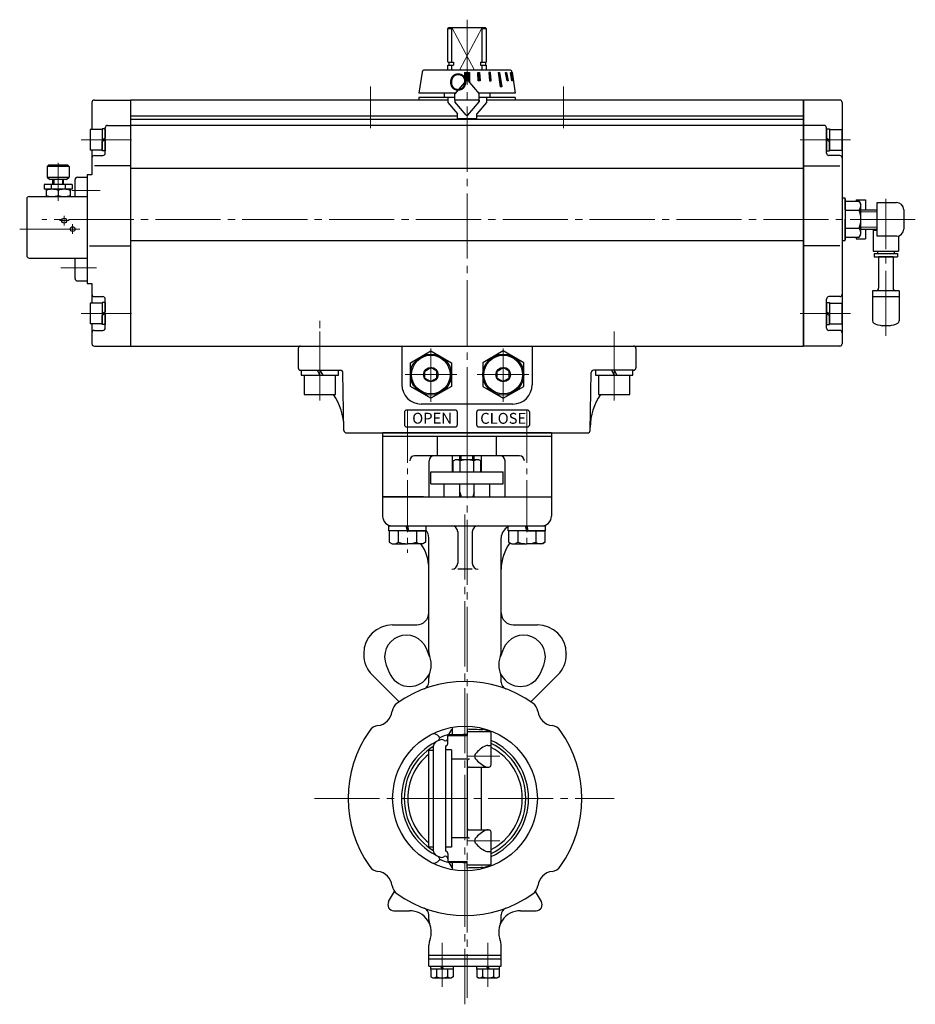
# Model space of a CAD drawing. Extents: x 576 to 1199, y -31 to 652.
# Drawn here: x 578 to 949, y 3 to 411 of the extents above; entities that cross this region are included whole.
import ezdxf

# ---------------------------------------------------------------- set-up
doc = ezdxf.new("R2010")
doc.units = 0
doc.header["$LTSCALE"] = 3
doc.header["$MEASUREMENT"] = 0
doc.linetypes.add('CENTER', pattern=[12, 9, -1, 1, -1])
doc.layers.get('0').update_dxf_attribs({"linetype": 'CONTINUOUS'})
for name, color, linetype in [('3', 3, 'CONTINUOUS'), ('BODY', 7, 'CONTINUOUS'), ('BOLT', 7, 'CONTINUOUS'), ('SC', 163, 'CONTINUOUS')]:
    doc.layers.add(name, color=color, linetype=linetype)
for name, color, linetype, lineweight in [('CYLINDER', 7, 'CONTINUOUS', 25), ('７G_KQ2L06-02AS', 153, 'CONTINUOUS', 25), ('ｻｲﾚﾝｻ_AN10-C6', 221, 'CONTINUOUS', 25)]:
    doc.layers.add(name, color=color, linetype=linetype, lineweight=lineweight)
doc.styles.add('MSP', font='txt')
doc.styles.get("Standard").update_dxf_attribs({"font": 'simplex.shx', "bigfont": 'BIGFONT.shx'})
pattern_1 = [(45, (-2906.08011, -287.6897), (-0.176776695, 0.176776695), [])]

# ---------------------------------------------------------------- blocks, each defined once
blk = doc.blocks.new('HSNH104S06')
for p, q in [((-1.3, 4.25), (-6.3, 4.25)), ((-6.3, 4.25), (-6.3, -4.25)), ((0, 4.6), (-1.3, 4.6)), ((-1.3, 4.6), (-1.3, 0)), ((-1.3, 4.25), (-1.3, -4.25)), ((0, 4.6), (0, 0.75)), ((0, 0.75), (-1.3, 0)), ((0, 0), (-1.3, -0.75)), ((0, 0), (0, -4.6)), ((-1.3, -4.6), (-1.3, -0.75)), ((-1.3, -4.25), (-6.3, -4.25)), ((0, -4.6), (-1.3, -4.6))]:
    blk.add_line(p, q)
at = {"flags": 3}
for tag, p in [('OBJNAME', (0, 0)), ('PARAM', (0, -1))]:
    blk.add_attdef(tag, p, '', height=1, dxfattribs=at)

msp = doc.modelspace()

# ---------------------------------------------------------------- hatches: boundary and pattern name
at = {"layer": 'CYLINDER', "linetype": 'Continuous', "lineweight": 5}
h = msp.add_hatch(dxfattribs=at)
h.set_pattern_fill('ANSI31', color=256, scale=2, style=0)
h.set_pattern_definition(pattern_1)
h.paths.add_polyline_path([(764.502, 389.389), (763.502, 389.389), (763.502, 386.191, -0.2216947), (763.885, 386.012), (764.502, 385.277)])
h.paths.add_polyline_path([(762.502, 385.277), (763.119, 386.012, -0.2216947), (763.502, 386.191), (763.502, 389.389), (762.502, 389.389)])
h = msp.add_hatch(dxfattribs=at)
h.set_pattern_fill('ANSI31', color=256, scale=2, style=0)
h.set_pattern_definition(pattern_1)
h.paths.add_polyline_path([(782.134, 385.891), (782.341, 385.891), (781.664, 389.391), (781.457, 389.391)])
h.paths.add_polyline_path([(780.1, 385.891), (780.5, 385.891), (779.893, 389.391), (779.493, 389.391)])
h.paths.add_polyline_path([(777.288, 383.39), (777.854, 383.39), (777.005, 389.391), (776.439, 389.391)])
h.paths.add_polyline_path([(772.854, 385.891), (773.547, 385.891), (773.197, 389.391), (772.504, 389.391)])
h.paths.add_polyline_path([(768.136, 385.891), (768.909, 385.891), (768.727, 389.391), (767.955, 389.391)])

# ---------------------------------------------------------------- linework, layer by layer
at = {"layer": '3'}
for p, q in [((728.502, 239.991), (728.502, 213.491)), ((798.502, 238.491), (728.502, 238.491)), ((751.255, 230.491), (751.255, 238.491)), ((775.75, 230.491), (775.75, 238.491)), ((798.502, 239.991), (798.502, 213.491)), ((785.252, 230.491), (741.752, 230.491)), ((747.752, 213.491), (747.752, 228.491)), ((779.252, 213.491), (779.252, 228.491)), ((745.502, 213.491), (728.502, 213.491)), ((728.502, 213.491), (798.502, 213.491)), ((781.502, 213.491), (798.502, 213.491))]:
    msp.add_line(p, q, dxfattribs=at)
at = {"layer": '3', "lineweight": 25}
msp.add_line((798.502, 239.991), (728.502, 239.991), dxfattribs=at)
at = {"layer": '3'}
for centre, start, end in [((741.752, 228.491), 90, 180), ((749.752, 228.491), 90, 180), ((777.252, 228.491), 0, 90), ((785.252, 228.491), 0, 90)]:
    msp.add_arc(centre, 2, start, end, dxfattribs=at)
at = {"layer": 'BODY', "color": 2, "linetype": 'CENTER', "lineweight": 13}
for p, q in [((763.502, 239.991), (763.502, 5.911)), ((762.652, 206.241), (762.652, 3.191)), ((777.152, 106.001), (763.842, 106.001)), ((700.262, 88.491), (824.512, 88.491)), ((777.152, 70.981), (763.842, 70.981)), ((753.152, 28.731), (753.152, 10.451)), ((772.152, 28.731), (772.152, 10.451))]:
    msp.add_line(p, q, dxfattribs=at)
at = {"layer": 'BODY', "lineweight": 25}
for p, q in [((757.502, 223.891), (757.502, 230.491)), ((757.752, 228.401), (758.602, 228.891)), ((768.402, 228.891), (758.602, 228.891)), ((760.502, 228.891), (760.502, 230.491)), ((761.042, 228.891), (761.042, 230.491)), ((765.962, 228.891), (765.962, 230.491)), ((766.502, 228.891), (766.502, 230.491)), ((769.252, 228.401), (768.402, 228.891)), ((769.502, 223.891), (769.502, 230.491)), ((757.752, 223.891), (757.752, 228.401)), ((760.632, 223.891), (760.632, 228.401)), ((766.382, 223.891), (766.382, 228.401)), ((769.252, 223.891), (769.252, 228.401)), ((748.502, 223.891), (778.502, 223.891)), ((748.502, 218.891), (748.502, 223.891)), ((778.502, 218.891), (778.502, 223.891)), ((748.502, 218.891), (778.502, 218.891)), ((754.002, 213.491), (754.002, 218.891)), ((760.502, 213.491), (760.502, 218.891)), ((766.502, 213.491), (766.502, 218.891)), ((773.002, 213.491), (773.002, 218.891)), ((728.502, 213.491), (798.502, 213.491)), ((728.502, 213.491), (728.502, 205.491)), ((760.502, 215.491), (761.042, 213.491)), ((766.502, 215.491), (765.962, 213.491)), ((798.502, 213.491), (798.502, 205.491)), ((732.502, 201.491), (794.502, 201.491)), ((747.652, 149.221), (747.652, 196.491)), ((759.652, 198.991), (759.652, 186.021)), ((765.652, 198.991), (765.652, 186.021)), ((777.652, 149.221), (777.652, 196.491)), ((765.652, 183.521), (759.652, 183.521)), ((732.652, 160.491), (742.652, 160.491)), ((782.652, 160.491), (792.652, 160.491)), ((720.652, 148.491), (720.652, 148.191)), ((748.002, 147.371), (746.672, 150.601)), ((778.642, 150.601), (777.302, 147.371)), ((804.652, 148.491), (804.652, 148.191)), ((730.042, 143.711), (731.382, 140.481)), ((793.932, 140.481), (795.272, 143.711)), ((735.322, 128.551), (724.172, 139.701)), ((789.992, 128.551), (801.142, 139.701)), ((747.652, 136.741), (747.652, 138.631)), ((777.652, 136.741), (777.652, 138.631)), ((755.502, 111.251), (755.502, 114.591)), ((755.502, 114.591), (763.602, 114.591)), ((756.002, 114.971), (757.202, 117.041)), ((757.502, 115.011), (757.502, 118.041)), ((763.602, 117.341), (763.602, 114.591)), ((773.502, 116.061), (763.602, 116.061)), ((769.502, 117.151), (769.502, 117.701)), ((773.502, 102.491), (773.502, 116.061)), ((752.152, 113.691), (751.952, 114.041)), ((753.902, 112.631), (754.002, 112.571)), ((754.502, 110.251), (754.502, 66.731)), ((772.162, 110.491), (773.502, 110.491)), ((747.502, 108.491), (747.502, 68.491)), ((747.502, 108.491), (749.502, 108.491)), ((749.502, 109.881), (749.502, 67.091)), ((757.002, 108.651), (754.502, 108.651)), ((757.002, 108.651), (757.002, 68.331)), ((763.502, 104.811), (757.002, 104.811)), ((763.502, 103.811), (763.502, 73.171)), ((764.502, 101.491), (772.502, 101.491)), ((769.502, 75.491), (769.502, 101.491)), ((764.502, 75.491), (772.502, 75.491)), ((773.502, 60.921), (773.502, 74.491)), ((763.502, 72.171), (757.002, 72.171)), ((747.502, 68.491), (749.502, 68.491)), ((757.002, 68.331), (754.502, 68.331)), ((755.502, 65.731), (755.502, 62.391)), ((772.162, 66.491), (773.502, 66.491)), ((752.152, 63.291), (751.952, 62.941)), ((753.902, 64.351), (754.002, 64.411)), ((755.502, 62.391), (763.602, 62.391)), ((756.002, 62.011), (757.202, 59.941)), ((757.502, 58.941), (757.502, 61.971)), ((763.602, 59.641), (763.602, 62.391)), ((773.502, 60.921), (763.602, 60.921)), ((769.502, 59.281), (769.502, 59.831)), ((730.992, 45.741), (733.452, 50.011)), ((794.322, 45.741), (791.852, 50.011)), ((733.152, 41.991), (739.692, 41.991)), ((785.612, 41.991), (792.152, 41.991)), ((747.652, 38.281), (747.652, 40.241)), ((777.652, 38.281), (777.652, 40.241)), ((747.652, 18.991), (747.652, 27.701)), ((777.652, 18.991), (777.652, 27.701)), ((747.652, 23.491), (777.652, 23.491)), ((747.652, 21.991), (777.652, 21.991)), ((747.652, 18.991), (777.652, 18.991)), ((748.552, 17.691), (748.552, 18.991)), ((748.552, 17.691), (748.552, 14.591)), ((757.752, 17.691), (748.552, 17.691)), ((750.852, 17.691), (750.852, 14.591)), ((753.152, 17.691), (752.652, 18.991)), ((753.152, 18.991), (753.652, 17.691)), ((755.452, 17.691), (755.452, 14.591)), ((757.752, 18.991), (757.752, 17.691)), ((757.752, 17.691), (757.752, 14.591)), ((767.552, 17.691), (767.552, 18.991)), ((767.552, 17.691), (767.552, 14.591)), ((776.752, 17.691), (767.552, 17.691)), ((769.852, 17.691), (769.852, 14.591)), ((772.152, 17.691), (771.652, 18.991)), ((772.152, 18.991), (772.652, 17.691)), ((774.452, 17.691), (774.452, 14.591)), ((776.752, 18.991), (776.752, 17.691)), ((776.752, 17.691), (776.752, 14.591)), ((748.552, 14.591), (749.252, 14.191)), ((749.252, 14.191), (757.052, 14.191)), ((757.752, 14.591), (757.052, 14.191)), ((767.552, 14.591), (768.252, 14.191)), ((768.252, 14.191), (776.052, 14.191)), ((776.752, 14.591), (776.052, 14.191))]:
    msp.add_line(p, q, dxfattribs=at)
msp.add_circle((762.652, 88.491), 30, dxfattribs=at)
for centre, radius, start, end in [((759.192, 226.551), 2.34, 52.12, 127.88), ((763.502, 220.271), 8.63, 70.53, 109.47), ((767.812, 226.551), 2.34, 52.12, 127.88), ((732.502, 205.491), 4, 180, 270), ((794.502, 205.491), 4, 270, 0), ((757.152, 198.991), 2.5, 0, 90), ((768.152, 198.991), 2.5, 90, 180), ((782.652, 196.491), 5, 114.83459, 180), ((742.652, 196.491), 5, 0, 40.5358), ((729.652, 183.681), 18, 0, 34.94416), ((795.652, 183.521), 18, 142.84399, 180), ((757.152, 186.021), 2.5, 270, 0), ((768.152, 186.021), 2.5, 180, 270), ((742.652, 165.491), 5, 270, 0), ((782.652, 165.491), 5, 180, 270), ((732.652, 148.491), 12, 90, 180), ((792.652, 148.491), 12, 0, 90), ((738.352, 147.161), 9, 22.5, 202.5), ((786.952, 147.161), 9, 337.5, 157.5), ((732.652, 148.191), 12, 180, 225), ((739.692, 143.921), 9, 202.5, 22.5), ((752.652, 149.221), 5, 180, 202.21), ((785.612, 143.921), 9, 157.5, 337.5), ((772.652, 149.221), 5, 337.79, 0), ((792.652, 148.191), 12, 315, 0), ((752.652, 138.631), 5, 157.79, 180), ((772.652, 138.631), 5, 0, 22.21), ((762.652, 88.491), 48.5, 54.53, 125.47), ((744.652, 136.741), 3, 290.46, 0), ((780.652, 136.741), 3, 180, 249.54), ((737.412, 123.921), 5, 125.47, 171.87), ((787.892, 123.921), 5, 8.13, 54.53), ((725.532, 125.611), 7, 278.13, 351.87), ((799.772, 125.611), 7, 188.13, 261.87), ((727.222, 113.731), 5, 98.13, 144.53), ((798.082, 113.731), 5, 35.47, 81.87), ((762.652, 88.491), 48.5, 144.53, 215.47), ((749.782, 112.791), 2.5, 30, 117.9), ((762.652, 88.491), 27.3, 104.1, 112.62), ((763.502, 88.491), 27.3, 103.77, 107.04), ((756.762, 114.971), 0.76, 180, 196.66), ((757.002, 223.971), 108.97, 270, 273.47), ((759.362, 115.791), 2.5, 138.18, 150), ((770.002, 225.931), 108.79, 266.63, 270), ((763.002, 88.491), 29.5, 69.15, 76.27), ((762.652, 88.491), 48.5, 324.53, 35.47), ((762.652, 88.491), 26.36, 117.47, 242.53), ((752.002, 109.881), 2.5, 118.26, 180), ((763.502, 88.491), 26.79, 115.31, 118.26), ((750.562, 113.691), 1.59, 311.43, 0), ((752.902, 110.901), 2, 60, 115.31), ((754.502, 113.441), 1, 240, 0), ((754.502, 111.251), 1, 270, 0), ((775.242, 100.781), 10.32, 112.36, 143.77), ((772.162, 108.261), 2.23, 90, 112.36), ((762.652, 88.491), 25.2, 295.5, 64.5), ((762.652, 88.491), 26.36, 294.31, 65.69), ((762.652, 88.491), 25.2, 121.45, 238.55), ((762.652, 88.491), 23.75, 129.64, 230.36), ((768.122, 105.991), 1.5, 143.77, 216.23), ((762.652, 88.491), 23.75, 297.18, 62.82), ((764.502, 103.811), 1, 90, 180), ((775.242, 111.201), 10.32, 216.23, 247.64), ((772.502, 102.491), 1, 270, 0), ((764.502, 100.491), 1, 90, 180), ((772.162, 103.721), 2.23, 247.64, 270), ((764.502, 76.491), 1, 180, 270), ((775.242, 65.781), 10.32, 112.36, 143.77), ((772.162, 73.261), 2.23, 90, 112.36), ((772.502, 74.491), 1, 0, 90), ((764.502, 73.171), 1, 180, 270), ((768.122, 70.991), 1.5, 143.77, 216.23), ((775.242, 76.201), 10.32, 216.23, 247.64), ((752.002, 67.091), 2.5, 180, 241.74), ((754.502, 65.731), 1, 0, 90), ((772.162, 68.721), 2.23, 247.64, 270), ((749.782, 64.191), 2.5, 242.1, 330), ((763.502, 88.491), 26.79, 241.74, 244.69), ((750.562, 63.291), 1.59, 0, 48.57), ((752.902, 66.081), 2, 244.69, 300), ((762.652, 88.491), 27.3, 247.38, 255.9), ((754.502, 63.541), 1, 0, 120), ((763.502, 88.491), 27.3, 252.96, 256.23), ((756.762, 62.011), 0.76, 163.34, 180), ((757.002, -46.989), 108.97, 86.53, 90), ((727.222, 63.251), 5, 215.47, 261.87), ((725.532, 51.371), 7, 8.13, 81.87), ((759.362, 61.191), 2.5, 210, 221.82), ((770.002, -48.959), 108.79, 90, 93.37), ((763.002, 88.491), 29.5, 283.73, 290.85), ((799.772, 51.371), 7, 98.13, 171.87), ((798.082, 63.251), 5, 278.13, 324.53), ((737.412, 53.061), 5, 188.13, 234.53), ((762.652, 88.491), 48.5, 234.53, 305.47), ((787.892, 53.061), 5, 305.47, 351.87), ((733.152, 44.491), 2.5, 150, 270), ((792.152, 44.491), 2.5, 270, 30), ((739.692, 32.991), 9, 337.79, 90), ((744.652, 40.241), 3, 0, 69.54), ((785.612, 32.991), 9, 90, 202.21), ((780.652, 40.241), 3, 110.46, 180), ((752.652, 38.281), 5, 180, 202.21), ((772.652, 38.281), 5, 337.79, 0), ((752.652, 27.701), 5, 157.79, 180), ((772.652, 27.701), 5, 0, 22.21), ((749.702, 16.071), 1.87, 232.12, 307.88), ((753.152, 21.101), 6.9, 250.53, 289.47), ((756.602, 16.071), 1.87, 232.12, 307.88), ((768.702, 16.071), 1.87, 232.12, 307.88), ((772.152, 21.101), 6.9, 250.53, 289.47), ((775.602, 16.071), 1.87, 232.12, 307.88)]:
    msp.add_arc(centre, radius, start, end, dxfattribs=at)
at = {"layer": 'BOLT', "color": 2, "linetype": 'CENTER', "lineweight": 13, "ltscale": 0.8}
for p, q in [((738.752, 249.26), (738.752, 190.36)), ((788.252, 249.26), (788.252, 191.633))]:
    msp.add_line(p, q, dxfattribs=at)
at = {"layer": 'BOLT'}
for p, q in [((731.052, 201.491), (746.452, 201.491)), ((731.052, 199.491), (731.052, 201.491)), ((738.752, 199.491), (738.252, 201.491)), ((738.752, 201.491), (739.252, 199.491)), ((746.452, 201.491), (746.452, 199.491)), ((780.552, 201.491), (795.952, 201.491)), ((780.552, 199.491), (780.552, 201.491)), ((788.252, 199.491), (787.752, 201.491)), ((788.252, 201.491), (788.752, 199.491)), ((795.952, 201.491), (795.952, 199.491)), ((746.452, 199.491), (731.052, 199.491)), ((731.252, 199.491), (731.252, 194.712)), ((738.752, 199.491), (731.252, 199.491)), ((735.002, 199.491), (735.002, 194.712)), ((738.752, 199.491), (746.252, 199.491)), ((742.502, 199.491), (742.502, 194.712)), ((746.252, 199.491), (746.252, 194.712)), ((795.952, 199.491), (780.552, 199.491)), ((780.752, 199.491), (780.752, 194.712)), ((788.252, 199.491), (780.752, 199.491)), ((784.502, 199.491), (784.502, 194.712)), ((788.252, 199.491), (795.752, 199.491)), ((792.002, 199.491), (792.002, 194.712)), ((795.752, 199.491), (795.752, 194.712)), ((731.252, 194.712), (732.502, 193.991)), ((732.502, 193.991), (738.752, 193.991)), ((745.002, 193.991), (738.752, 193.991)), ((746.252, 194.712), (745.002, 193.991)), ((780.752, 194.712), (782.002, 193.991)), ((782.002, 193.991), (788.252, 193.991)), ((794.502, 193.991), (788.252, 193.991)), ((795.752, 194.712), (794.502, 193.991))]:
    msp.add_line(p, q, dxfattribs=at)
for centre, radius, start, end in [((733.127, 197.123), 3.054, 232.12112, 307.87888), ((738.752, 205.319), 11.25, 250.52878, 270), ((738.752, 205.319), 11.25, 270, 289.47122), ((744.377, 197.123), 3.054, 232.12112, 307.87888), ((782.627, 197.123), 3.054, 232.12112, 307.87888), ((788.252, 205.319), 11.25, 250.52878, 270), ((788.252, 205.319), 11.25, 270, 289.47122), ((793.877, 197.123), 3.054, 232.12112, 307.87888)]:
    msp.add_arc(centre, radius, start, end, dxfattribs=at)
at = {"layer": 'CYLINDER', "color": 2, "linetype": 'CENTER', "lineweight": 13}
for p, q in [((763.502, 411.277), (763.502, 239.991)), ((723.502, 383.593), (723.502, 366.342)), ((803.502, 383.593), (803.502, 366.342)), ((603.578, 361.491), (624.349, 361.491)), ((922.427, 361.491), (901.655, 361.491)), ((949.323, 328.491), (587.297, 328.491)), ((603.578, 289.491), (624.349, 289.491)), ((702.502, 253.44), (702.502, 286.757)), ((922.427, 289.491), (901.655, 289.491)), ((702.502, 282.093), (702.502, 269.842)), ((824.502, 253.44), (824.502, 282.234)), ((824.502, 282.093), (824.502, 269.842)), ((748.502, 274.96), (748.502, 252.88)), ((778.502, 274.96), (778.502, 252.88)), ((737.857, 264.191), (759.32, 264.191)), ((789.148, 264.191), (767.685, 264.191))]:
    msp.add_line(p, q, dxfattribs=at)
at = {"layer": 'CYLINDER'}
for p, q in [((755.502, 407.491), (756.002, 407.991)), ((755.502, 393.841), (755.502, 407.491)), ((757.257, 407.491), (755.502, 407.491)), ((756.002, 407.991), (771.002, 407.991)), ((757.257, 393.641), (757.257, 407.991)), ((769.747, 393.641), (769.747, 407.991)), ((771.502, 407.491), (769.747, 407.491)), ((771.502, 407.491), (771.002, 407.991)), ((771.502, 393.841), (771.502, 407.491)), ((755.702, 393.641), (755.502, 393.841)), ((755.702, 392.491), (755.502, 392.291)), ((755.502, 390.391), (755.502, 392.291)), ((755.702, 393.641), (757.912, 393.641)), ((755.702, 392.491), (757.912, 392.491)), ((755.902, 393.641), (755.902, 392.491)), ((757.257, 390.391), (757.257, 392.491)), ((757.912, 393.641), (757.912, 392.491)), ((769.092, 393.641), (771.302, 393.641)), ((769.092, 393.641), (769.092, 392.491)), ((769.092, 392.491), (771.302, 392.491)), ((769.747, 390.391), (769.747, 392.491)), ((771.102, 393.641), (771.102, 392.491)), ((771.302, 393.641), (771.502, 393.841)), ((771.302, 392.491), (771.502, 392.291)), ((771.502, 390.391), (771.502, 392.291)), ((744.869, 389.547), (743.502, 380.891)), ((781.148, 390.391), (745.857, 390.391)), ((762.502, 389.389), (762.502, 385.201)), ((762.502, 389.389), (764.502, 389.389)), ((764.502, 389.389), (764.502, 385.277)), ((782.136, 389.547), (783.502, 380.891)), ((758.822, 380.891), (743.502, 380.891)), ((783.502, 380.891), (768.183, 380.891)), ((608.002, 376.991), (608.002, 365.741)), ((609.002, 377.991), (624.002, 377.991)), ((755.502, 377.991), (624.002, 377.991)), ((624.002, 377.991), (624.002, 275.991)), ((624.002, 377.991), (624.002, 275.991)), ((768.502, 377.991), (758.502, 377.991)), ((903.002, 377.991), (771.502, 377.991)), ((903.002, 275.991), (903.002, 377.991)), ((918.002, 377.991), (903.002, 377.991)), ((903.002, 377.991), (903.002, 275.991)), ((919.002, 376.991), (919.002, 328.491)), ((624.002, 371.491), (759.502, 371.491)), ((767.502, 371.491), (903.002, 371.491)), ((614.502, 367.491), (624.002, 367.491)), ((624.002, 369.991), (903.002, 369.991)), ((903.002, 367.491), (624.002, 367.491)), ((911.502, 367.491), (903.002, 367.491)), ((613.502, 355.991), (613.502, 366.491)), ((912.502, 355.991), (912.502, 366.491)), ((608.002, 357.241), (608.002, 346.991)), ((609.002, 354.991), (612.502, 354.991)), ((918.002, 354.991), (913.502, 354.991)), ((624.002, 350.644), (609.002, 350.644)), ((903.002, 349.562), (624.002, 349.562)), ((903.002, 350.644), (918.002, 350.644)), ((920.302, 336.117), (926.081, 336.117)), ((920.302, 336.117), (920.302, 328.617)), ((926.081, 336.117), (926.802, 334.867)), ((926.802, 322.367), (926.802, 334.867)), ((933.502, 321.491), (933.502, 335.491)), ((933.502, 335.491), (941.502, 335.491)), ((920.302, 332.367), (926.081, 332.367)), ((944.502, 332.491), (944.502, 324.491)), ((919.002, 328.491), (919.002, 276.991)), ((920.302, 321.117), (920.302, 328.617)), ((920.302, 324.867), (926.081, 324.867)), ((903.002, 319.603), (624.002, 319.603)), ((920.302, 321.117), (926.081, 321.117)), ((926.081, 321.117), (926.802, 322.367)), ((941.502, 321.491), (933.502, 321.491)), ((608.002, 301.991), (608.002, 293.741)), ((609.002, 296.491), (612.502, 296.491)), ((613.502, 283.491), (613.502, 295.491)), ((912.502, 283.491), (912.502, 295.491)), ((918.002, 296.491), (913.502, 296.491)), ((608.002, 285.241), (608.002, 276.991)), ((609.002, 275.991), (624.002, 275.991)), ((624.002, 275.991), (903.002, 275.991)), ((740.002, 269.098), (748.502, 274.006)), ((748.502, 274.006), (757.002, 269.098)), ((778.502, 274.006), (770.002, 269.098)), ((787.002, 269.098), (778.502, 274.006)), ((918.002, 275.991), (903.002, 275.991)), ((740.002, 259.283), (740.002, 269.098)), ((746.002, 265.634), (748.502, 267.077)), ((746.002, 262.747), (746.002, 265.634)), ((751.002, 265.634), (748.502, 267.077)), ((751.002, 262.747), (751.002, 265.634)), ((757.002, 269.098), (757.002, 259.283)), ((770.002, 269.098), (770.002, 259.283)), ((776.002, 265.634), (778.502, 267.077)), ((776.002, 262.747), (776.002, 265.634)), ((781.002, 265.634), (778.502, 267.077)), ((781.002, 262.747), (781.002, 265.634)), ((787.002, 259.283), (787.002, 269.098)), ((746.002, 262.747), (748.502, 261.304)), ((751.002, 262.747), (748.502, 261.304)), ((776.002, 262.747), (778.502, 261.304)), ((781.002, 262.747), (778.502, 261.304)), ((748.502, 254.376), (740.002, 259.283)), ((757.002, 259.283), (748.502, 254.376)), ((770.002, 259.283), (778.502, 254.376)), ((778.502, 254.376), (787.002, 259.283))]:
    msp.add_line(p, q, dxfattribs=at)
at = {"layer": 'CYLINDER', "color": 4, "lineweight": 9}
for p, q in [((757.257, 407.991), (766.572, 390.391)), ((769.747, 407.991), (760.433, 390.391))]:
    msp.add_line(p, q, dxfattribs=at)
at = {"layer": 'CYLINDER', "ltscale": 2}
for p, q in [((767.955, 389.391), (768.727, 389.391)), ((768.136, 385.891), (767.955, 389.391)), ((768.727, 389.391), (768.909, 385.891)), ((773.197, 389.391), (772.504, 389.391)), ((772.504, 389.391), (772.854, 385.891)), ((773.547, 385.891), (773.197, 389.391)), ((776.439, 389.391), (777.005, 389.391)), ((776.439, 389.391), (777.288, 383.39)), ((777.005, 389.391), (777.854, 383.39)), ((779.493, 389.391), (779.893, 389.391)), ((780.1, 385.891), (779.493, 389.391)), ((779.893, 389.391), (780.5, 385.891)), ((781.457, 389.391), (781.664, 389.391)), ((782.134, 385.891), (781.457, 389.391)), ((781.664, 389.391), (782.341, 385.891)), ((763.119, 386.012), (758.502, 380.51)), ((763.885, 386.012), (768.502, 380.51)), ((768.909, 385.891), (768.136, 385.891)), ((772.854, 385.891), (773.547, 385.891)), ((780.5, 385.891), (780.1, 385.891)), ((782.341, 385.891), (782.134, 385.891)), ((758.502, 377.991), (758.502, 380.51)), ((768.502, 377.272), (768.502, 380.51)), ((777.854, 383.39), (777.288, 383.39)), ((758.502, 378.991), (743.502, 378.991)), ((743.502, 378.991), (743.502, 377.991)), ((755.502, 377.991), (743.502, 377.991)), ((755.502, 378.991), (755.502, 376.991)), ((755.502, 376.991), (759.502, 372.224)), ((768.502, 377.991), (758.502, 377.991)), ((758.502, 377.991), (758.502, 377.272)), ((758.502, 377.991), (758.502, 377.272)), ((763.119, 371.769), (758.502, 377.272)), ((763.119, 371.769), (758.502, 377.272)), ((763.885, 371.769), (768.502, 377.272)), ((763.885, 371.769), (768.502, 377.272)), ((771.502, 376.991), (767.502, 372.224)), ((783.502, 378.991), (768.502, 378.991)), ((768.502, 377.991), (768.502, 377.272)), ((768.502, 377.991), (768.502, 377.272)), ((771.502, 378.991), (771.502, 376.991)), ((783.502, 377.991), (771.502, 377.991)), ((783.502, 378.991), (783.502, 377.991)), ((759.502, 370.391), (759.502, 372.224)), ((767.502, 370.391), (767.502, 372.224)), ((759.502, 370.391), (767.502, 370.391))]:
    msp.add_line(p, q, dxfattribs=at)
at = {"layer": 'CYLINDER', "ltscale": 0.5}
for p, q in [((782.697, 385.991), (782.684, 385.99)), ((608.002, 346.991), (606.002, 346.991)), ((606.002, 346.991), (606.002, 301.991)), ((607.002, 317.502), (624.002, 317.502)), ((918.002, 317.502), (903.002, 317.502)), ((606.002, 301.991), (608.002, 301.991)), ((609.002, 282.491), (612.502, 282.491)), ((918.002, 282.491), (913.502, 282.491))]:
    msp.add_line(p, q, dxfattribs=at)
at = {"layer": 'CYLINDER', "ltscale": 0.06}
for p, q in [((754.002, 380.891), (754.002, 378.991)), ((754.002, 380.891), (754.002, 378.991)), ((773.002, 380.891), (773.002, 378.991)), ((920.302, 336.991), (920.302, 319.991)), ((694.802, 265.991), (694.802, 263.991)), ((701.348, 265.991), (702.502, 263.991)), ((702.502, 265.991), (703.657, 263.991)), ((710.202, 263.991), (710.202, 265.991)), ((816.802, 265.991), (816.802, 263.991)), ((823.348, 265.991), (824.502, 263.991)), ((824.502, 265.991), (825.657, 263.991)), ((832.202, 263.991), (832.202, 265.991)), ((694.802, 263.991), (710.202, 263.991)), ((696.002, 263.991), (696.002, 255.991)), ((709.002, 255.991), (709.002, 263.991)), ((816.802, 263.991), (832.202, 263.991)), ((818.002, 263.991), (818.002, 255.991)), ((831.002, 255.991), (831.002, 263.991)), ((696.002, 255.991), (709.002, 255.991)), ((818.002, 255.991), (831.002, 255.991))]:
    msp.add_line(p, q, dxfattribs=at)
at = {"layer": 'CYLINDER', "lineweight": 25}
for p, q in [((926.802, 332.491), (933.502, 332.491)), ((926.802, 324.491), (933.502, 324.491))]:
    msp.add_line(p, q, dxfattribs=at)
at = {"layer": 'CYLINDER', "linetype": 'Continuous', "lineweight": 13}
for p, q in [((926.802, 331.691), (933.502, 331.691)), ((926.802, 325.291), (933.502, 325.291))]:
    msp.add_line(p, q, dxfattribs=at)
at = {"layer": 'CYLINDER', "ltscale": 0.1}
for p, q in [((693.502, 274.991), (693.502, 266.991)), ((694.502, 275.991), (832.502, 275.991)), ((736.502, 275.991), (736.502, 259.991)), ((790.502, 275.991), (790.502, 259.991)), ((833.502, 274.991), (833.502, 266.991)), ((694.502, 265.991), (711.066, 265.991)), ((832.502, 265.991), (815.939, 265.991)), ((712.485, 240.973), (712.066, 265.008)), ((814.519, 240.973), (814.939, 265.008)), ((782.502, 251.991), (744.502, 251.991)), ((713.485, 239.991), (813.52, 239.991))]:
    msp.add_line(p, q, dxfattribs=at)
at = {"layer": 'CYLINDER', "ltscale": 0.3}
for points in [[(920.302, 332.494), (920.302, 337.241), (919.002, 337.241), (919.002, 332.494)], [(919.002, 324.491), (919.002, 319.741), (920.302, 319.741), (920.302, 324.491)]]:
    msp.add_lwpolyline(points, dxfattribs=at)
at = {"layer": 'CYLINDER', "ltscale": 2}
for points in [[(738.515, 242.488), (758.515, 242.488, 0.4142136), (759.515, 243.488), (759.515, 248.488, 0.4142136), (758.515, 249.488), (738.515, 249.488, 0.4142136), (737.515, 248.488), (737.515, 243.488, 0.4142136)], [(768.472, 242.488), (788.472, 242.488, 0.4142136), (789.472, 243.488), (789.472, 248.488, 0.4142136), (788.472, 249.488), (768.472, 249.488, 0.4142136), (767.472, 248.488), (767.472, 243.488, 0.4142136)]]:
    msp.add_lwpolyline(points, format="xyb", close=True, dxfattribs=at)
at = {"layer": 'CYLINDER'}
for centre in [(748.502, 264.191), (778.502, 264.191)]:
    msp.add_circle(centre, 8.5, dxfattribs=at)
at = {"layer": 'CYLINDER', "ltscale": 0.06}
for centre, radius in [((748.502, 264.191), 8), ((778.502, 264.191), 8), ((748.502, 264.191), 3), ((778.502, 264.191), 3)]:
    msp.add_circle(centre, radius, dxfattribs=at)
at = {"layer": 'CYLINDER'}
for centre, radius, start, end in [((745.857, 389.391), 1, 90, 171.02737), ((781.148, 389.391), 1, 8.97263, 90), ((609.002, 376.991), 1, 90, 180), ((918.002, 376.991), 1, 0, 90), ((614.502, 366.491), 1, 90, 180), ((911.502, 366.491), 1, 0, 90), ((612.502, 355.991), 1, 270, 0), ((913.502, 355.991), 1, 180, 270), ((609.002, 353.991), 1, 90, 180), ((918.002, 353.991), 1, 0, 90), ((923.67, 334.242), 3.054, 322.12112, 37.87888), ((941.502, 332.491), 3, 0, 90), ((915.474, 328.617), 11.25, 0, 19.47122), ((915.474, 328.617), 11.25, 340.52878, 0), ((923.67, 322.992), 3.054, 322.12112, 37.87888), ((941.502, 324.491), 3, 270, 0), ((609.002, 297.491), 1, 180, 270), ((612.502, 295.491), 1, 0, 90), ((913.502, 295.491), 1, 90, 180), ((918.002, 297.491), 1, 270, 0), ((612.502, 283.491), 1, 270, 0), ((913.502, 283.491), 1, 180, 270), ((609.002, 276.991), 1, 180, 270), ((918.002, 276.991), 1, 270, 0)]:
    msp.add_arc(centre, radius, start, end, dxfattribs=at)
at = {"layer": 'CYLINDER', "ltscale": 2}
for centre, start, end in [((763.502, 385.691), 40, 140), ((763.502, 372.091), 220, 320), ((763.502, 372.091), 220, 320)]:
    msp.add_arc(centre, 0.5, start, end, dxfattribs=at)
at = {"layer": 'CYLINDER', "ltscale": 0.5}
for centre, start, end in [((609.002, 281.491), 90, 180), ((918.002, 281.491), 0, 90)]:
    msp.add_arc(centre, 1, start, end, dxfattribs=at)
at = {"layer": 'CYLINDER', "ltscale": 0.1}
for centre, radius, start, end in [((694.502, 274.991), 1, 90, 180), ((832.502, 274.991), 1, 0, 90), ((694.502, 266.991), 1, 180, 270), ((687.464, 241.961), 25, 72.93069, 74.29406), ((711.066, 264.991), 1, 1, 90), ((815.939, 264.991), 1, 90, 179), ((839.54, 241.961), 25, 105.70594, 107.06931), ((832.502, 266.991), 1, 270, 0), ((744.502, 259.991), 8, 180, 270), ((782.502, 259.991), 8, 270, 0), ((687.464, 241.961), 25, 1, 34.13677), ((839.54, 241.961), 25, 145.86323, 179), ((713.485, 240.991), 1, 181, 270), ((813.52, 240.991), 1, 270, 359)]:
    msp.add_arc(centre, radius, start, end, dxfattribs=at)
at = {"layer": 'SC'}
for p, q in [((590.002, 350.991), (589.502, 350.491)), ((598.002, 350.991), (590.002, 350.991)), ((598.002, 350.991), (598.502, 350.491)), ((589.502, 350.491), (589.502, 345.991)), ((598.502, 350.491), (589.502, 350.491)), ((598.502, 350.491), (598.502, 345.991)), ((599.752, 342.991), (588.252, 342.991)), ((588.252, 342.991), (588.252, 340.991)), ((589.502, 345.991), (590.502, 344.991)), ((589.502, 345.991), (598.502, 345.991)), ((597.502, 344.991), (590.502, 344.991)), ((591.162, 342.991), (591.162, 340.991)), ((591.752, 342.991), (591.752, 344.991)), ((592.162, 344.991), (592.162, 342.991)), ((595.852, 344.991), (595.852, 342.991)), ((596.252, 342.991), (596.252, 344.991)), ((596.842, 342.991), (596.842, 340.991)), ((597.502, 344.991), (598.502, 345.991)), ((599.752, 342.991), (599.752, 340.991)), ((601.002, 337.991), (601.002, 344.991)), ((602.002, 345.991), (606.002, 345.991)), ((599.752, 340.991), (588.252, 340.991)), ((589.002, 340.991), (589.002, 337.991)), ((594.002, 340.541), (594.002, 338.431)), ((599.002, 340.991), (599.002, 337.991)), ((581.002, 336.991), (581.002, 313.491)), ((582.002, 337.991), (606.002, 337.991)), ((582.002, 312.491), (606.002, 312.491)), ((601.002, 303.991), (601.002, 312.491)), ((602.002, 302.991), (606.002, 302.991))]:
    msp.add_line(p, q, dxfattribs=at)
at = {"layer": 'SC', "color": 2, "linetype": 'CENTER', "lineweight": 13}
for p, q in [((594.002, 352.016), (594.002, 336.193)), ((599.615, 340.491), (611.376, 340.491)), ((594.502, 327.991), (598.502, 327.991)), ((596.502, 325.991), (596.502, 329.991)), ((600.002, 322.491), (600.002, 326.491)), ((578.055, 324.491), (603.002, 324.491)), ((595.069, 308.491), (609.963, 308.491))]:
    msp.add_line(p, q, dxfattribs=at)
at = {"layer": 'SC'}
for centre in [(596.502, 327.991), (600.002, 324.491)]:
    msp.add_circle(centre, 1, dxfattribs=at)
for centre, radius, start, end in [((602.002, 344.991), 1, 90, 180), ((591.502, 333.771), 7.22, 69.74, 110.26), ((596.502, 333.771), 7.22, 69.74, 110.26), ((582.002, 336.991), 1, 90, 180), ((591.502, 345.211), 7.22, 249.74, 290.26), ((596.502, 345.211), 7.22, 249.74, 290.26), ((582.002, 313.491), 1, 180, 270), ((602.002, 303.991), 1, 180, 270)]:
    msp.add_arc(centre, radius, start, end, dxfattribs=at)
at = {"layer": '７G_KQ2L06-02AS'}
for p, q in [((924.802, 336.574), (928.702, 336.574)), ((924.802, 336.574), (924.802, 336.117)), ((928.702, 336.574), (928.702, 332.532)), ((928.702, 332.991), (929.002, 332.991)), ((928.702, 332.532), (928.702, 332.491)), ((928.702, 324.449), (928.702, 320.408)), ((932.602, 324.445), (931.902, 324.041)), ((931.902, 324.041), (933.502, 324.041)), ((931.902, 324.041), (931.902, 315.341)), ((932.602, 324.445), (933.502, 324.445)), ((924.802, 321.117), (924.802, 320.408)), ((924.802, 320.408), (928.702, 320.408)), ((942.302, 321.599), (942.302, 315.341)), ((931.902, 315.341), (942.302, 315.341)), ((932.252, 314.441), (941.952, 314.441)), ((932.252, 314.441), (932.252, 312.941)), ((933.702, 315.341), (933.702, 314.441)), ((940.502, 315.341), (940.502, 314.441)), ((941.952, 314.441), (941.952, 312.941)), ((932.252, 312.941), (941.952, 312.941))]:
    msp.add_line(p, q, dxfattribs=at)
at = {"layer": 'ｻｲﾚﾝｻ_AN10-C6', "color": 2, "linetype": 'CENTER', "lineweight": 13}
msp.add_line((937.102, 280.218), (937.102, 337.014), dxfattribs=at)
at = {"layer": 'ｻｲﾚﾝｻ_AN10-C6', "ltscale": 25.4}
for p, q in [((934.102, 312.941), (934.102, 299.941)), ((940.102, 312.941), (934.102, 312.941)), ((940.102, 312.941), (940.102, 299.941)), ((942.602, 298.941), (931.602, 298.941)), ((931.602, 298.941), (931.602, 296.441)), ((942.602, 298.941), (942.602, 296.046)), ((942.602, 296.441), (931.602, 296.441)), ((931.602, 296.441), (931.602, 286.408)), ((942.602, 296.441), (942.602, 286.408)), ((938.602, 284.441), (935.602, 284.441))]:
    msp.add_line(p, q, dxfattribs=at)
for centre, radius, start, end in [((933.102, 299.941), 1, 270, 360), ((941.102, 299.941), 1, 180, 270), ((932.602, 286.408), 1, 180, 243.25632), ((941.602, 286.408), 1, 296.74368, 360), ((937.102, 295.338), 11, 243.25632, 262.16252), ((937.102, 295.338), 11, 277.83748, 296.74368)]:
    msp.add_arc(centre, radius, start, end, dxfattribs=at)

# ---------------------------------------------------------------- block references
at = {"layer": 'CYLINDER', "ltscale": 0.2}
for p in [(613.502, 361.491), (613.502, 289.491)]:
    msp.add_blockref('HSNH104S06', p, dxfattribs=at)
at = {"layer": 'CYLINDER', "ltscale": 0.2, "xscale": -1}
for p in [(912.502, 361.491), (912.502, 289.491)]:
    msp.add_blockref('HSNH104S06', p, dxfattribs=at)

# ---------------------------------------------------------------- texts
at = {"layer": 'CYLINDER'}
msp.add_text('Ｏ', height=7, rotation=355, dxfattribs=at).set_placement((754.758, 382.355))
at = {"layer": 'CYLINDER', "char_height": 4.5, "attachment_point": 1, "style": 'MSP'}
for s, insert in [('OPEN', (740.78, 248.35)), ('CLOSE', (768.952, 248.295))]:
    msp.add_mtext(s, dxfattribs=dict(at, insert=insert))

doc.saveas('drawing.dxf')
